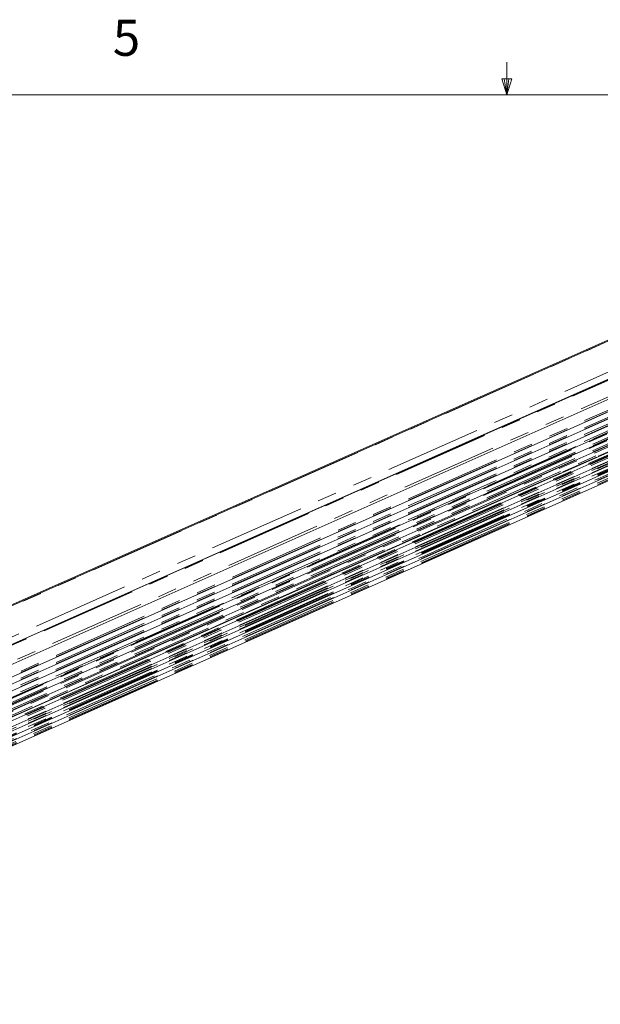
# Model space of a CAD drawing. Units: inches. Extents: x 10 to 398, y 5 to 260.
# Drawn here: x 174 to 210, y 199 to 260 of the extents above; entities that cross this region are included whole.
import ezdxf

# ---------------------------------------------------------------- set-up
doc = ezdxf.new("R2010")
doc.units = ezdxf.units.IN
doc.header["$LTSCALE"] = 24
doc.header["$MEASUREMENT"] = 0
doc.linetypes.add('PHANTOM', pattern=[0.5, 0.25, -0.05, 0.05, -0.05, 0.05, -0.05])
doc.styles.add('SLDTEXTSTYLE0', font='TXT', dxfattribs={"width": 0.75})

msp = doc.modelspace()

# ---------------------------------------------------------------- linework, layer by layer
at = {"color": 7, "linetype": 'Continuous', "lineweight": 0}
for p, q in [((204.024, 255.41), (204.024, 257.445)), ((204.024, 255.41), (203.706, 256.416)), ((204.325, 256.416), (203.706, 256.416)), ((203.855, 256.416), (204.024, 255.41)), ((204.024, 255.41), (204.325, 256.416)), ((204.142, 256.416), (204.024, 255.41)), ((15.03, 255.41), (393.03, 255.41))]:
    msp.add_line(p, q, dxfattribs=at)
at = {"color": 8, "linetype": 'PHANTOM', "lineweight": 0}
for p, q in [((238.601, 252.631), (129.027, 203.944)), ((130.872, 202.842), (240.445, 251.529)), ((131.262, 202.55), (240.395, 251.042)), ((131.311, 202.558), (240.444, 251.05)), ((131.347, 202.538), (240.481, 251.029)), ((131.877, 201.748), (241.01, 250.24)), ((132.086, 200.578), (241.188, 249.056)), ((132.091, 200.49), (241.225, 248.982)), ((132.091, 200.485), (241.225, 248.977)), ((132.099, 200.929), (241.232, 249.421)), ((132.099, 200.924), (241.232, 249.416)), ((132.1, 201.02), (241.195, 249.495)), ((132.077, 200.149), (241.181, 248.627)), ((132.084, 200.061), (241.217, 248.553)), ((132.084, 200.056), (241.217, 248.548)), ((240.953, 247.932), (132.062, 199.548)), ((241.166, 247.79), (132.062, 199.311)), ((132.07, 199.72), (241.173, 248.199)), ((241.203, 247.716), (132.07, 199.224)), ((241.203, 247.711), (132.07, 199.219)), ((241.21, 248.125), (132.077, 199.633)), ((241.21, 248.12), (132.077, 199.628)), ((240.957, 247.516), (132.05, 199.125)), ((241.159, 247.381), (132.055, 198.902)), ((241.196, 247.307), (132.063, 198.815)), ((241.196, 247.302), (132.063, 198.81)), ((236.894, 245.293), (135.894, 200.415)), ((136.086, 200.287), (237.086, 245.165)), ((136.122, 200.213), (237.122, 245.091)), ((237.122, 245.089), (136.122, 200.211)), ((143.308, 203.217), (236.859, 244.785)), ((143.367, 203.181), (237.034, 244.801)), ((143.41, 203.156), (237.077, 244.775)), ((143.478, 203.093), (237.116, 244.7)), ((143.508, 202.906), (237.112, 244.498)), ((143.509, 202.778), (237.057, 244.345)), ((237.076, 244.304), (143.51, 202.729)), ((143.51, 202.645), (237.108, 244.234)), ((143.511, 202.622), (237.107, 244.211)), ((143.521, 202.428), (237.061, 243.991)), ((237.081, 243.948), (143.535, 202.382)), ((237.102, 243.905), (143.554, 202.338)), ((237.102, 243.88), (143.565, 202.318)), ((143.7, 202.187), (237.06, 243.67)), ((237.097, 243.596), (145.169, 202.749)), ((237.097, 243.591), (145.176, 202.747)), ((237.056, 243.411), (145.341, 202.658)), ((237.092, 243.337), (145.412, 202.6)), ((237.091, 243.279), (145.452, 202.56))]:
    msp.add_line(p, q, dxfattribs=at)
at = {"color": 7, "linetype": 'Continuous', "lineweight": 15}
for p, q in [((237.728, 252.332), (128.594, 203.84)), ((238.504, 252.614), (128.923, 203.923)), ((131.078, 202.481), (240.658, 251.171)), ((240.39, 251.041), (131.259, 202.55)), ((131.944, 201.626), (241.008, 250.087)), ((132.091, 200.462), (241.211, 248.948)), ((132.098, 200.901), (241.218, 249.386)), ((132.084, 200.033), (241.203, 248.519)), ((132.076, 199.604), (241.196, 248.09)), ((132.048, 198.781), (241.182, 247.273)), ((132.069, 199.196), (241.189, 247.682)), ((136.108, 200.181), (237.108, 245.06)), ((237.02, 244.803), (143.359, 203.186)), ((143.508, 202.883), (237.098, 244.469)), ((143.511, 202.608), (237.099, 244.193)), ((143.576, 202.3), (237.088, 243.851)), ((145.204, 202.737), (237.083, 243.562)), ((145.468, 202.544), (237.077, 243.25))]:
    msp.add_line(p, q, dxfattribs=at)

# ---------------------------------------------------------------- texts
at = {"color": 7, "linetype": 'Continuous', "lineweight": 0, "insert": (179.489, 260.095), "char_height": 2.25, "attachment_point": 1, "style": 'SLDTEXTSTYLE0'}
msp.add_mtext('5', dxfattribs=at)

doc.saveas('drawing.dxf')
